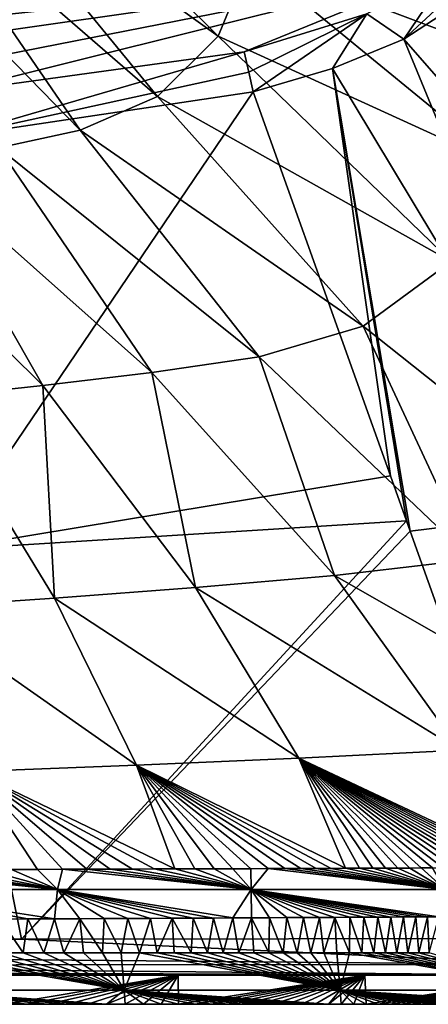
# Model space of a CAD drawing. Units: millimetres. Extents: x -275 to 275, y -440 to 10.
# Drawn here: x 85 to 148, y -440 to -286 of the extents above; entities that cross this region are included whole.
import ezdxf

# ---------------------------------------------------------------- set-up
doc = ezdxf.new("R2010")
doc.units = ezdxf.units.MM
doc.header["$LTSCALE"] = 65.185185
for name, color, linetype in [('10', 7, 'CONTINUOUS'), ('11', 7, 'CONTINUOUS'), ('17', 7, 'CONTINUOUS'), ('19', 7, 'CONTINUOUS'), ('22', 7, 'CONTINUOUS'), ('27', 7, 'CONTINUOUS'), ('28', 7, 'CONTINUOUS'), ('4', 7, 'CONTINUOUS'), ('6', 7, 'CONTINUOUS'), ('7', 7, 'CONTINUOUS'), ('8', 7, 'CONTINUOUS')]:
    doc.layers.add(name, color=color, linetype=linetype)

msp = doc.modelspace()

# ---------------------------------------------------------------- linework, layer by layer
at = {"layer": '10', "linetype": 'Continuous'}
for points in [[(142.42, -357.3, 726.6), (72.72, -368.86, 730.67), (121.05, -297.5, 701.1), (142.42, -357.3, 726.6)], [(121.05, -297.5, 701.1), (72.72, -368.86, 730.67), (74.12, -304.54, 701.32), (121.05, -297.5, 701.1)], [(144.93, -364.34, 730.04), (72.72, -368.86, 730.67), (142.42, -357.3, 726.6), (144.93, -364.34, 730.04)], [(144.93, -364.34, 730.04), (84.93, -429.47, 766.64), (72.72, -368.86, 730.67), (144.93, -364.34, 730.04)], [(145.5, -365.94, 730.83), (84.93, -429.47, 766.64), (144.93, -364.34, 730.04), (145.5, -365.94, 730.83)], [(168.18, -429.39, 766.74), (84.93, -429.47, 766.64), (145.5, -365.94, 730.83), (168.18, -429.39, 766.74)], [(84.93, -429.47, 766.64), (42, -429.48, 766.63), (72.72, -368.86, 730.67), (84.93, -429.47, 766.64)]]:
    msp.add_3dface(points, dxfattribs=at)
at = {"layer": '11', "linetype": 'Continuous'}
for points in [[(-119.62, -291.3, 700), (-138.75, -285.37, 700), (152.13, -278, 700), (-119.62, -291.3, 700)], [(-73.6, -297.6, 700), (-119.62, -291.3, 700), (152.13, -278, 700), (-73.6, -297.6, 700)], [(-44.9, -299.09, 700), (-73.6, -297.6, 700), (152.13, -278, 700), (-44.9, -299.09, 700)], [(0, -299.76, 700), (-44.9, -299.09, 700), (152.13, -278, 700), (0, -299.76, 700)], [(44.9, -299.09, 700), (0, -299.76, 700), (152.13, -278, 700), (44.9, -299.09, 700)], [(73.6, -297.6, 700), (44.9, -299.09, 700), (152.13, -278, 700), (73.6, -297.6, 700)], [(119.62, -291.3, 700), (73.6, -297.6, 700), (152.13, -278, 700), (119.62, -291.3, 700)], [(138.75, -285.37, 700), (119.62, -291.3, 700), (152.13, -278, 700), (138.75, -285.37, 700)]]:
    msp.add_3dface(points, dxfattribs=at)
at = {"layer": '17', "linetype": 'Continuous'}
for points in [[(84.93, -429.47, 766.64), (0, -431.91, 768.64), (42, -429.48, 766.63), (84.93, -429.47, 766.64)], [(84.93, -429.47, 766.64), (168.16, -433.41, 770.64), (0, -431.91, 768.64), (84.93, -429.47, 766.64)], [(84.93, -429.47, 766.64), (168.18, -429.39, 766.74), (168.16, -433.41, 770.64), (84.93, -429.47, 766.64)], [(0, -431.91, 768.64), (168.16, -433.41, 770.64), (0, -433.53, 770.78), (0, -431.91, 768.64)], [(168.16, -433.41, 770.64), (168.14, -435.06, 776), (0, -433.53, 770.78), (168.16, -433.41, 770.64)], [(0, -433.53, 770.78), (168.14, -435.06, 776), (0, -434.52, 773.1), (0, -433.53, 770.78)], [(168.14, -435.06, 776), (138.41, -435.06, 776), (0, -434.52, 773.1), (168.14, -435.06, 776)], [(138.41, -435.06, 776), (109.36, -435.06, 776), (0, -434.52, 773.1), (138.41, -435.06, 776)], [(109.36, -435.06, 776), (80.99, -435.06, 776), (0, -434.52, 773.1), (109.36, -435.06, 776)]]:
    msp.add_3dface(points, dxfattribs=at)
at = {"layer": '19', "linetype": 'Continuous'}
for points in [[(144.51, -289.31, 700.95), (160.73, -278.69, 700.98), (198.49, -351.1, 731.3), (144.51, -289.31, 700.95)], [(133.38, -293.86, 701.01), (144.51, -289.31, 700.95), (174.59, -362.34, 731.24), (133.38, -293.86, 701.01)], [(174.59, -362.34, 731.24), (144.51, -289.31, 700.95), (198.49, -351.1, 731.3), (174.59, -362.34, 731.24)], [(142.42, -357.3, 726.6), (121.05, -297.5, 701.1), (133.38, -293.86, 701.01), (142.42, -357.3, 726.6)], [(145.5, -365.94, 730.83), (144.93, -364.34, 730.04), (133.38, -293.86, 701.01), (145.5, -365.94, 730.83)], [(145.5, -365.94, 730.83), (133.38, -293.86, 701.01), (174.59, -362.34, 731.24), (145.5, -365.94, 730.83)], [(144.93, -364.34, 730.04), (142.42, -357.3, 726.6), (133.38, -293.86, 701.01), (144.93, -364.34, 730.04)], [(168.18, -429.39, 766.74), (145.5, -365.94, 730.83), (174.59, -362.34, 731.24), (168.18, -429.39, 766.74)]]:
    msp.add_3dface(points, dxfattribs=at)
at = {"layer": '22', "linetype": 'Continuous'}
for points in [[(100.94, -437.41, 847.51), (67.8, -431.6, 849.98), (67.29, -437.41, 847.51), (100.94, -437.41, 847.51)], [(71.47, -431.6, 849.98), (67.8, -431.6, 849.98), (100.94, -437.41, 847.51), (71.47, -431.6, 849.98)], [(75.03, -431.6, 849.98), (71.47, -431.6, 849.98), (100.94, -437.41, 847.51), (75.03, -431.6, 849.98)], [(78.51, -431.6, 849.98), (75.03, -431.6, 849.98), (100.94, -437.41, 847.51), (78.51, -431.6, 849.98)], [(81.9, -431.6, 849.98), (78.51, -431.6, 849.98), (100.94, -437.41, 847.51), (81.9, -431.6, 849.98)], [(85.2, -431.6, 849.98), (81.9, -431.6, 849.98), (100.94, -437.41, 847.51), (85.2, -431.6, 849.98)], [(88.42, -431.6, 849.98), (85.2, -431.6, 849.98), (100.94, -437.41, 847.51), (88.42, -431.6, 849.98)], [(91.55, -431.6, 849.98), (88.42, -431.6, 849.98), (100.94, -437.41, 847.51), (91.55, -431.6, 849.98)], [(94.61, -431.6, 849.98), (91.55, -431.6, 849.98), (100.94, -437.41, 847.51), (94.61, -431.6, 849.98)], [(97.58, -431.6, 849.98), (94.61, -431.6, 849.98), (100.94, -437.41, 847.51), (97.58, -431.6, 849.98)], [(100.48, -431.6, 849.98), (97.58, -431.6, 849.98), (100.94, -437.41, 847.51), (100.48, -431.6, 849.98)], [(103.31, -431.6, 849.98), (100.48, -431.6, 849.98), (100.94, -437.41, 847.51), (103.31, -431.6, 849.98)], [(134.59, -437.41, 847.51), (103.31, -431.6, 849.98), (100.94, -437.41, 847.51), (134.59, -437.41, 847.51)], [(106.06, -431.6, 849.98), (103.31, -431.6, 849.98), (134.59, -437.41, 847.51), (106.06, -431.6, 849.98)], [(108.74, -431.6, 849.98), (106.06, -431.6, 849.98), (134.59, -437.41, 847.51), (108.74, -431.6, 849.98)], [(111.36, -431.6, 849.98), (108.74, -431.6, 849.98), (134.59, -437.41, 847.51), (111.36, -431.6, 849.98)], [(113.9, -431.6, 849.98), (111.36, -431.6, 849.98), (134.59, -437.41, 847.51), (113.9, -431.6, 849.98)], [(116.38, -431.6, 849.98), (113.9, -431.6, 849.98), (134.59, -437.41, 847.51), (116.38, -431.6, 849.98)], [(118.8, -431.6, 849.98), (116.38, -431.6, 849.98), (134.59, -437.41, 847.51), (118.8, -431.6, 849.98)], [(121.16, -431.6, 849.98), (118.8, -431.6, 849.98), (134.59, -437.41, 847.51), (121.16, -431.6, 849.98)], [(123.45, -431.6, 849.98), (121.16, -431.6, 849.98), (134.59, -437.41, 847.51), (123.45, -431.6, 849.98)], [(125.69, -431.6, 849.98), (123.45, -431.6, 849.98), (134.59, -437.41, 847.51), (125.69, -431.6, 849.98)], [(127.87, -431.6, 849.98), (125.69, -431.6, 849.98), (134.59, -437.41, 847.51), (127.87, -431.6, 849.98)], [(129.99, -431.6, 849.98), (127.87, -431.6, 849.98), (134.59, -437.41, 847.51), (129.99, -431.6, 849.98)], [(132.06, -431.6, 849.98), (129.99, -431.6, 849.98), (134.59, -437.41, 847.51), (132.06, -431.6, 849.98)], [(134.08, -431.6, 849.98), (132.06, -431.6, 849.98), (134.59, -437.41, 847.51), (134.08, -431.6, 849.98)], [(136.04, -431.6, 849.98), (134.08, -431.6, 849.98), (134.59, -437.41, 847.51), (136.04, -431.6, 849.98)], [(168.23, -437.41, 847.51), (136.04, -431.6, 849.98), (134.59, -437.41, 847.51), (168.23, -437.41, 847.51)], [(137.95, -431.6, 849.98), (136.04, -431.6, 849.98), (168.23, -437.41, 847.51), (137.95, -431.6, 849.98)], [(139.82, -431.6, 849.98), (137.95, -431.6, 849.98), (168.23, -437.41, 847.51), (139.82, -431.6, 849.98)], [(141.63, -431.6, 849.98), (139.82, -431.6, 849.98), (168.23, -437.41, 847.51), (141.63, -431.6, 849.98)], [(143.41, -431.6, 849.98), (141.63, -431.6, 849.98), (168.23, -437.41, 847.51), (143.41, -431.6, 849.98)], [(145.13, -431.6, 849.98), (143.41, -431.6, 849.98), (168.23, -437.41, 847.51), (145.13, -431.6, 849.98)], [(146.81, -431.6, 849.98), (145.13, -431.6, 849.98), (168.23, -437.41, 847.51), (146.81, -431.6, 849.98)], [(148.45, -431.6, 849.98), (146.81, -431.6, 849.98), (168.23, -437.41, 847.51), (148.45, -431.6, 849.98)], [(82.45, -439.61, 841.59), (85.77, -439.61, 841.59), (67.29, -437.41, 847.51), (82.45, -439.61, 841.59)], [(85.77, -439.61, 841.59), (89, -439.61, 841.59), (67.29, -437.41, 847.51), (85.77, -439.61, 841.59)], [(89, -439.61, 841.59), (92.15, -439.61, 841.59), (67.29, -437.41, 847.51), (89, -439.61, 841.59)], [(92.15, -439.61, 841.59), (95.21, -439.61, 841.59), (67.29, -437.41, 847.51), (92.15, -439.61, 841.59)], [(95.21, -439.61, 841.59), (98.19, -439.61, 841.59), (67.29, -437.41, 847.51), (95.21, -439.61, 841.59)], [(98.19, -439.61, 841.59), (100.94, -437.41, 847.51), (67.29, -437.41, 847.51), (98.19, -439.61, 841.59)], [(98.19, -439.61, 841.59), (101.11, -439.61, 841.59), (100.94, -437.41, 847.51), (98.19, -439.61, 841.59)], [(101.11, -439.61, 841.59), (103.94, -439.61, 841.59), (100.94, -437.41, 847.51), (101.11, -439.61, 841.59)], [(103.94, -439.61, 841.59), (106.7, -439.61, 841.59), (100.94, -437.41, 847.51), (103.94, -439.61, 841.59)], [(106.7, -439.61, 841.59), (109.39, -439.61, 841.59), (100.94, -437.41, 847.51), (106.7, -439.61, 841.59)], [(109.39, -439.61, 841.59), (112.01, -439.61, 841.59), (100.94, -437.41, 847.51), (109.39, -439.61, 841.59)], [(112.01, -439.61, 841.59), (114.56, -439.61, 841.59), (100.94, -437.41, 847.51), (112.01, -439.61, 841.59)], [(114.56, -439.61, 841.59), (117.05, -439.61, 841.59), (100.94, -437.41, 847.51), (114.56, -439.61, 841.59)], [(117.05, -439.61, 841.59), (119.47, -439.61, 841.59), (100.94, -437.41, 847.51), (117.05, -439.61, 841.59)], [(119.47, -439.61, 841.59), (121.83, -439.61, 841.59), (100.94, -437.41, 847.51), (119.47, -439.61, 841.59)], [(121.83, -439.61, 841.59), (124.12, -439.61, 841.59), (100.94, -437.41, 847.51), (121.83, -439.61, 841.59)], [(124.12, -439.61, 841.59), (126.36, -439.61, 841.59), (100.94, -437.41, 847.51), (124.12, -439.61, 841.59)], [(126.36, -439.61, 841.59), (128.54, -439.61, 841.59), (100.94, -437.41, 847.51), (126.36, -439.61, 841.59)], [(128.54, -439.61, 841.59), (130.67, -439.61, 841.59), (100.94, -437.41, 847.51), (128.54, -439.61, 841.59)], [(130.67, -439.61, 841.59), (132.74, -439.61, 841.59), (100.94, -437.41, 847.51), (130.67, -439.61, 841.59)], [(132.74, -439.61, 841.59), (134.59, -437.41, 847.51), (100.94, -437.41, 847.51), (132.74, -439.61, 841.59)], [(132.74, -439.61, 841.59), (134.75, -439.61, 841.59), (134.59, -437.41, 847.51), (132.74, -439.61, 841.59)], [(134.75, -439.61, 841.59), (136.71, -439.61, 841.59), (134.59, -437.41, 847.51), (134.75, -439.61, 841.59)], [(136.71, -439.61, 841.59), (138.63, -439.61, 841.59), (134.59, -437.41, 847.51), (136.71, -439.61, 841.59)], [(138.63, -439.61, 841.59), (140.49, -439.61, 841.59), (134.59, -437.41, 847.51), (138.63, -439.61, 841.59)], [(140.49, -439.61, 841.59), (142.31, -439.61, 841.59), (134.59, -437.41, 847.51), (140.49, -439.61, 841.59)], [(142.31, -439.61, 841.59), (144.08, -439.61, 841.59), (134.59, -437.41, 847.51), (142.31, -439.61, 841.59)], [(144.08, -439.61, 841.59), (145.8, -439.61, 841.59), (134.59, -437.41, 847.51), (144.08, -439.61, 841.59)], [(145.8, -439.61, 841.59), (147.48, -439.61, 841.59), (134.59, -437.41, 847.51), (145.8, -439.61, 841.59)], [(147.48, -439.61, 841.59), (149.11, -439.61, 841.59), (134.59, -437.41, 847.51), (147.48, -439.61, 841.59)], [(149.11, -439.61, 841.59), (150.7, -439.61, 841.59), (134.59, -437.41, 847.51), (149.11, -439.61, 841.59)], [(150.7, -439.61, 841.59), (152.24, -439.61, 841.59), (134.59, -437.41, 847.51), (150.7, -439.61, 841.59)], [(152.24, -439.61, 841.59), (153.75, -439.61, 841.59), (134.59, -437.41, 847.51), (152.24, -439.61, 841.59)], [(153.75, -439.61, 841.59), (155.22, -439.61, 841.59), (134.59, -437.41, 847.51), (153.75, -439.61, 841.59)], [(155.22, -439.61, 841.59), (156.65, -439.61, 841.59), (134.59, -437.41, 847.51), (155.22, -439.61, 841.59)], [(156.65, -439.61, 841.59), (158.05, -439.61, 841.59), (134.59, -437.41, 847.51), (156.65, -439.61, 841.59)], [(158.05, -439.61, 841.59), (159.41, -439.61, 841.59), (134.59, -437.41, 847.51), (158.05, -439.61, 841.59)], [(159.41, -439.61, 841.59), (160.74, -439.61, 841.59), (134.59, -437.41, 847.51), (159.41, -439.61, 841.59)], [(160.74, -439.61, 841.59), (162.03, -439.61, 841.59), (134.59, -437.41, 847.51), (160.74, -439.61, 841.59)], [(162.03, -439.61, 841.59), (163.28, -439.61, 841.59), (134.59, -437.41, 847.51), (162.03, -439.61, 841.59)], [(163.28, -439.61, 841.59), (164.5, -439.61, 841.59), (134.59, -437.41, 847.51), (163.28, -439.61, 841.59)], [(164.5, -439.61, 841.59), (165.69, -439.61, 841.59), (134.59, -437.41, 847.51), (164.5, -439.61, 841.59)], [(165.69, -439.61, 841.59), (166.84, -439.61, 841.59), (134.59, -437.41, 847.51), (165.69, -439.61, 841.59)], [(166.84, -439.61, 841.59), (167.95, -439.61, 841.59), (134.59, -437.41, 847.51), (166.84, -439.61, 841.59)], [(167.95, -439.61, 841.59), (168.23, -437.41, 847.51), (134.59, -437.41, 847.51), (167.95, -439.61, 841.59)]]:
    msp.add_3dface(points, dxfattribs=at)
at = {"layer": '27', "linetype": 'Continuous'}
for points in [[(74.12, -304.54, 701.32), (73.6, -297.6, 700), (119.62, -291.3, 700), (74.12, -304.54, 701.32)], [(74.12, -304.54, 701.32), (119.62, -291.3, 700), (120.35, -294.45, 700.27), (74.12, -304.54, 701.32)], [(121.05, -297.5, 701.1), (74.12, -304.54, 701.32), (120.35, -294.45, 700.27), (121.05, -297.5, 701.1)]]:
    msp.add_3dface(points, dxfattribs=at)
at = {"layer": '28', "linetype": 'Continuous'}
for points in [[(138.75, -285.37, 700), (152.13, -278, 700), (144.51, -289.31, 700.95), (138.75, -285.37, 700)], [(144.51, -289.31, 700.95), (152.13, -278, 700), (156.27, -278.34, 700.21), (144.51, -289.31, 700.95)], [(160.73, -278.69, 700.98), (144.51, -289.31, 700.95), (156.27, -278.34, 700.21), (160.73, -278.69, 700.98)], [(119.62, -291.3, 700), (138.75, -285.37, 700), (120.35, -294.45, 700.27), (119.62, -291.3, 700)], [(138.75, -285.37, 700), (121.05, -297.5, 701.1), (120.35, -294.45, 700.27), (138.75, -285.37, 700)], [(121.05, -297.5, 701.1), (138.75, -285.37, 700), (133.38, -293.86, 701.01), (121.05, -297.5, 701.1)], [(138.75, -285.37, 700), (144.51, -289.31, 700.95), (133.38, -293.86, 701.01), (138.75, -285.37, 700)]]:
    msp.add_3dface(points, dxfattribs=at)
at = {"layer": '4', "linetype": 'Continuous'}
for points in [[(77.85, -251.4, 733.41), (73.89, -258.94, 733.39), (115.58, -288.86, 742.78), (77.85, -251.4, 733.41)], [(120.58, -276.75, 742.74), (77.85, -251.4, 733.41), (115.58, -288.86, 742.78), (120.58, -276.75, 742.74)], [(73.89, -258.94, 733.39), (67.58, -264.8, 733.38), (106.15, -298.23, 742.81), (73.89, -258.94, 733.39)], [(115.58, -288.86, 742.78), (73.89, -258.94, 733.39), (106.15, -298.23, 742.81), (115.58, -288.86, 742.78)], [(67.58, -264.8, 733.38), (59.98, -268.47, 733.36), (94.1, -303.46, 742.84), (67.58, -264.8, 733.38)], [(106.15, -298.23, 742.81), (67.58, -264.8, 733.38), (94.1, -303.46, 742.84), (106.15, -298.23, 742.81)], [(122.73, -264.02, 742.69), (120.58, -276.75, 742.74), (163.29, -292.81, 756.76), (122.73, -264.02, 742.69)], [(164.83, -276.24, 756.61), (122.73, -264.02, 742.69), (163.29, -292.81, 756.76), (164.83, -276.24, 756.61)], [(94.1, -303.46, 742.84), (59.98, -268.47, 733.36), (81.36, -306.22, 742.88), (94.1, -303.46, 742.84)], [(120.58, -276.75, 742.74), (115.58, -288.86, 742.78), (160.12, -309.18, 756.9), (120.58, -276.75, 742.74)], [(163.29, -292.81, 756.76), (120.58, -276.75, 742.74), (160.12, -309.18, 756.9), (163.29, -292.81, 756.76)], [(115.58, -288.86, 742.78), (106.15, -298.23, 742.81), (151.89, -323.95, 757.02), (115.58, -288.86, 742.78)], [(160.12, -309.18, 756.9), (115.58, -288.86, 742.78), (151.89, -323.95, 757.02), (160.12, -309.18, 756.9)], [(106.15, -298.23, 742.81), (94.1, -303.46, 742.84), (138.15, -334.01, 757.14), (106.15, -298.23, 742.81)], [(151.89, -323.95, 757.02), (106.15, -298.23, 742.81), (138.15, -334.01, 757.14), (151.89, -323.95, 757.02)], [(94.1, -303.46, 742.84), (81.36, -306.22, 742.88), (121.97, -338.79, 757.26), (94.1, -303.46, 742.84)], [(138.15, -334.01, 757.14), (94.1, -303.46, 742.84), (121.97, -338.79, 757.26), (138.15, -334.01, 757.14)], [(81.36, -306.22, 742.88), (68.34, -308.43, 742.93), (105.25, -341.21, 757.41), (81.36, -306.22, 742.88)], [(121.97, -338.79, 757.26), (81.36, -306.22, 742.88), (105.25, -341.21, 757.41), (121.97, -338.79, 757.26)], [(68.34, -308.43, 742.93), (55.07, -310.39, 743.01), (88.26, -343.25, 757.58), (68.34, -308.43, 742.93)], [(105.25, -341.21, 757.41), (68.34, -308.43, 742.93), (88.26, -343.25, 757.58), (105.25, -341.21, 757.41)], [(88.26, -343.25, 757.58), (55.07, -310.39, 743.01), (71.03, -345.09, 757.79), (88.26, -343.25, 757.58)], [(151.89, -323.95, 757.02), (138.15, -334.01, 757.14), (175.58, -363.75, 777.48), (151.89, -323.95, 757.02)], [(138.15, -334.01, 757.14), (121.97, -338.79, 757.26), (155.1, -370.33, 777.73), (138.15, -334.01, 757.14)], [(175.58, -363.75, 777.48), (138.15, -334.01, 757.14), (155.1, -370.33, 777.73), (175.58, -363.75, 777.48)], [(121.97, -338.79, 757.26), (105.25, -341.21, 757.41), (133.71, -372.85, 778.03), (121.97, -338.79, 757.26)], [(155.1, -370.33, 777.73), (121.97, -338.79, 757.26), (133.71, -372.85, 778.03), (155.1, -370.33, 777.73)], [(105.25, -341.21, 757.41), (88.26, -343.25, 757.58), (112.03, -374.7, 778.37), (105.25, -341.21, 757.41)], [(133.71, -372.85, 778.03), (105.25, -341.21, 757.41), (112.03, -374.7, 778.37), (133.71, -372.85, 778.03)], [(88.26, -343.25, 757.58), (71.03, -345.09, 757.79), (90.08, -376.38, 778.78), (88.26, -343.25, 757.58)], [(112.03, -374.7, 778.37), (88.26, -343.25, 757.58), (90.08, -376.38, 778.78), (112.03, -374.7, 778.37)], [(90.08, -376.38, 778.78), (71.03, -345.09, 757.79), (67.88, -377.88, 779.26), (90.08, -376.38, 778.78)], [(155.1, -370.33, 777.73), (133.71, -372.85, 778.03), (178.08, -398.19, 806.74), (155.1, -370.33, 777.73)], [(133.71, -372.85, 778.03), (112.03, -374.7, 778.37), (153.22, -400.02, 807.07), (133.71, -372.85, 778.03)], [(178.08, -398.19, 806.74), (133.71, -372.85, 778.03), (153.22, -400.02, 807.07), (178.08, -398.19, 806.74)], [(112.03, -374.7, 778.37), (90.08, -376.38, 778.78), (128.14, -401.26, 807.45), (112.03, -374.7, 778.37)], [(153.22, -400.02, 807.07), (112.03, -374.7, 778.37), (128.14, -401.26, 807.45), (153.22, -400.02, 807.07)], [(90.08, -376.38, 778.78), (67.88, -377.88, 779.26), (102.86, -402.37, 807.91), (90.08, -376.38, 778.78)], [(128.14, -401.26, 807.45), (90.08, -376.38, 778.78), (102.86, -402.37, 807.91), (128.14, -401.26, 807.45)], [(102.86, -402.37, 807.91), (67.88, -377.88, 779.26), (77.39, -403.35, 808.44), (102.86, -402.37, 807.91)], [(153.22, -400.02, 807.07), (128.14, -401.26, 807.45), (164.25, -418.31, 844.45), (153.22, -400.02, 807.07)], [(128.14, -401.26, 807.45), (102.86, -402.37, 807.91), (135.43, -418.43, 844.24), (128.14, -401.26, 807.45)], [(164.25, -418.31, 844.45), (128.14, -401.26, 807.45), (163.11, -418.32, 844.44), (164.25, -418.31, 844.45)], [(163.11, -418.32, 844.44), (128.14, -401.26, 807.45), (161.92, -418.32, 844.43), (163.11, -418.32, 844.44)], [(161.92, -418.32, 844.43), (128.14, -401.26, 807.45), (160.69, -418.33, 844.42), (161.92, -418.32, 844.43)], [(160.69, -418.33, 844.42), (128.14, -401.26, 807.45), (159.41, -418.33, 844.41), (160.69, -418.33, 844.42)], [(159.41, -418.33, 844.41), (128.14, -401.26, 807.45), (158.09, -418.34, 844.4), (159.41, -418.33, 844.41)], [(158.09, -418.34, 844.4), (128.14, -401.26, 807.45), (156.7, -418.34, 844.39), (158.09, -418.34, 844.4)], [(156.7, -418.34, 844.39), (128.14, -401.26, 807.45), (155.27, -418.35, 844.38), (156.7, -418.34, 844.39)], [(155.27, -418.35, 844.38), (128.14, -401.26, 807.45), (153.77, -418.36, 844.37), (155.27, -418.35, 844.38)], [(153.77, -418.36, 844.37), (128.14, -401.26, 807.45), (152.22, -418.36, 844.36), (153.77, -418.36, 844.37)], [(152.22, -418.36, 844.36), (128.14, -401.26, 807.45), (150.6, -418.37, 844.35), (152.22, -418.36, 844.36)], [(150.6, -418.37, 844.35), (128.14, -401.26, 807.45), (148.94, -418.38, 844.33), (150.6, -418.37, 844.35)], [(148.94, -418.38, 844.33), (128.14, -401.26, 807.45), (147.22, -418.38, 844.32), (148.94, -418.38, 844.33)], [(147.22, -418.38, 844.32), (128.14, -401.26, 807.45), (145.43, -418.39, 844.31), (147.22, -418.38, 844.32)], [(145.43, -418.39, 844.31), (128.14, -401.26, 807.45), (143.58, -418.4, 844.3), (145.43, -418.39, 844.31)], [(143.58, -418.4, 844.3), (128.14, -401.26, 807.45), (141.66, -418.41, 844.28), (143.58, -418.4, 844.3)], [(141.66, -418.41, 844.28), (128.14, -401.26, 807.45), (139.67, -418.41, 844.27), (141.66, -418.41, 844.28)], [(139.67, -418.41, 844.27), (128.14, -401.26, 807.45), (137.59, -418.42, 844.26), (139.67, -418.41, 844.27)], [(137.59, -418.42, 844.26), (128.14, -401.26, 807.45), (135.43, -418.43, 844.24), (137.59, -418.42, 844.26)], [(102.86, -402.37, 807.91), (77.39, -403.35, 808.44), (108.83, -418.53, 844.08), (102.86, -402.37, 807.91)], [(135.43, -418.43, 844.24), (102.86, -402.37, 807.91), (133.19, -418.44, 844.23), (135.43, -418.43, 844.24)], [(133.19, -418.44, 844.23), (102.86, -402.37, 807.91), (130.86, -418.45, 844.21), (133.19, -418.44, 844.23)], [(130.86, -418.45, 844.21), (102.86, -402.37, 807.91), (128.45, -418.46, 844.2), (130.86, -418.45, 844.21)], [(128.45, -418.46, 844.2), (102.86, -402.37, 807.91), (125.95, -418.47, 844.18), (128.45, -418.46, 844.2)], [(125.95, -418.47, 844.18), (102.86, -402.37, 807.91), (123.36, -418.48, 844.16), (125.95, -418.47, 844.18)], [(123.36, -418.48, 844.16), (102.86, -402.37, 807.91), (120.66, -418.49, 844.15), (123.36, -418.48, 844.16)], [(120.66, -418.49, 844.15), (102.86, -402.37, 807.91), (117.87, -418.5, 844.13), (120.66, -418.49, 844.15)], [(117.87, -418.5, 844.13), (102.86, -402.37, 807.91), (114.96, -418.51, 844.11), (117.87, -418.5, 844.13)], [(114.96, -418.51, 844.11), (102.86, -402.37, 807.91), (111.95, -418.52, 844.1), (114.96, -418.51, 844.11)], [(111.95, -418.52, 844.1), (102.86, -402.37, 807.91), (108.83, -418.53, 844.08), (111.95, -418.52, 844.1)], [(108.83, -418.53, 844.08), (77.39, -403.35, 808.44), (105.59, -418.54, 844.06), (108.83, -418.53, 844.08)], [(105.59, -418.54, 844.06), (77.39, -403.35, 808.44), (102.23, -418.55, 844.04), (105.59, -418.54, 844.06)], [(102.23, -418.55, 844.04), (77.39, -403.35, 808.44), (98.74, -418.56, 844.03), (102.23, -418.55, 844.04)], [(98.74, -418.56, 844.03), (77.39, -403.35, 808.44), (95.12, -418.58, 844.01), (98.74, -418.56, 844.03)], [(95.12, -418.58, 844.01), (77.39, -403.35, 808.44), (91.36, -418.59, 843.99), (95.12, -418.58, 844.01)], [(91.36, -418.59, 843.99), (77.39, -403.35, 808.44), (87.46, -418.6, 843.97), (91.36, -418.59, 843.99)], [(87.46, -418.6, 843.97), (77.39, -403.35, 808.44), (83.41, -418.61, 843.95), (87.46, -418.6, 843.97)]]:
    msp.add_3dface(points, dxfattribs=at)
at = {"layer": '6', "linetype": 'Continuous'}
for points in [[(97.85, -426.27, 849.96), (94.03, -426.28, 849.96), (97.58, -431.6, 849.98), (97.85, -426.27, 849.96)], [(100.48, -431.6, 849.98), (97.85, -426.27, 849.96), (97.58, -431.6, 849.98), (100.48, -431.6, 849.98)], [(101.51, -426.25, 849.96), (97.85, -426.27, 849.96), (100.48, -431.6, 849.98), (101.51, -426.25, 849.96)], [(103.31, -431.6, 849.98), (101.51, -426.25, 849.96), (100.48, -431.6, 849.98), (103.31, -431.6, 849.98)], [(105.04, -426.23, 849.96), (101.51, -426.25, 849.96), (103.31, -431.6, 849.98), (105.04, -426.23, 849.96)], [(106.06, -431.6, 849.98), (105.04, -426.23, 849.96), (103.31, -431.6, 849.98), (106.06, -431.6, 849.98)], [(108.43, -426.21, 849.96), (105.04, -426.23, 849.96), (106.06, -431.6, 849.98), (108.43, -426.21, 849.96)], [(108.74, -431.6, 849.98), (108.43, -426.21, 849.96), (106.06, -431.6, 849.98), (108.74, -431.6, 849.98)], [(111.69, -426.2, 849.96), (108.43, -426.21, 849.96), (111.36, -431.6, 849.98), (111.69, -426.2, 849.96)], [(111.36, -431.6, 849.98), (108.43, -426.21, 849.96), (108.74, -431.6, 849.98), (111.36, -431.6, 849.98)], [(113.9, -431.6, 849.98), (111.69, -426.2, 849.96), (111.36, -431.6, 849.98), (113.9, -431.6, 849.98)], [(114.84, -426.18, 849.96), (111.69, -426.2, 849.96), (113.9, -431.6, 849.98), (114.84, -426.18, 849.96)], [(116.38, -431.6, 849.98), (114.84, -426.18, 849.96), (113.9, -431.6, 849.98), (116.38, -431.6, 849.98)], [(117.86, -426.16, 849.96), (114.84, -426.18, 849.96), (116.38, -431.6, 849.98), (117.86, -426.16, 849.96)], [(118.8, -431.6, 849.98), (117.86, -426.16, 849.96), (116.38, -431.6, 849.98), (118.8, -431.6, 849.98)], [(120.78, -426.15, 849.96), (117.86, -426.16, 849.96), (118.8, -431.6, 849.98), (120.78, -426.15, 849.96)], [(121.16, -431.6, 849.98), (120.78, -426.15, 849.96), (118.8, -431.6, 849.98), (121.16, -431.6, 849.98)], [(123.58, -426.13, 849.96), (120.78, -426.15, 849.96), (123.45, -431.6, 849.98), (123.58, -426.13, 849.96)], [(123.45, -431.6, 849.98), (120.78, -426.15, 849.96), (121.16, -431.6, 849.98), (123.45, -431.6, 849.98)], [(125.69, -431.6, 849.98), (123.58, -426.13, 849.96), (123.45, -431.6, 849.98), (125.69, -431.6, 849.98)], [(126.27, -426.12, 849.96), (123.58, -426.13, 849.96), (125.69, -431.6, 849.98), (126.27, -426.12, 849.96)], [(127.87, -431.6, 849.98), (126.27, -426.12, 849.96), (125.69, -431.6, 849.98), (127.87, -431.6, 849.98)], [(128.86, -426.1, 849.96), (126.27, -426.12, 849.96), (127.87, -431.6, 849.98), (128.86, -426.1, 849.96)], [(129.99, -431.6, 849.98), (128.86, -426.1, 849.96), (127.87, -431.6, 849.98), (129.99, -431.6, 849.98)], [(131.35, -426.09, 849.96), (128.86, -426.1, 849.96), (129.99, -431.6, 849.98), (131.35, -426.09, 849.96)], [(132.06, -431.6, 849.98), (131.35, -426.09, 849.96), (129.99, -431.6, 849.98), (132.06, -431.6, 849.98)], [(133.76, -426.08, 849.96), (131.35, -426.09, 849.96), (132.06, -431.6, 849.98), (133.76, -426.08, 849.96)], [(134.08, -431.6, 849.98), (133.76, -426.08, 849.96), (132.06, -431.6, 849.98), (134.08, -431.6, 849.98)], [(136.07, -426.06, 849.96), (133.76, -426.08, 849.96), (136.04, -431.6, 849.98), (136.07, -426.06, 849.96)], [(136.04, -431.6, 849.98), (133.76, -426.08, 849.96), (134.08, -431.6, 849.98), (136.04, -431.6, 849.98)], [(137.95, -431.6, 849.98), (136.07, -426.06, 849.96), (136.04, -431.6, 849.98), (137.95, -431.6, 849.98)], [(138.29, -426.05, 849.96), (136.07, -426.06, 849.96), (137.95, -431.6, 849.98), (138.29, -426.05, 849.96)], [(139.82, -431.6, 849.98), (138.29, -426.05, 849.96), (137.95, -431.6, 849.98), (139.82, -431.6, 849.98)], [(140.43, -426.04, 849.96), (138.29, -426.05, 849.96), (139.82, -431.6, 849.98), (140.43, -426.04, 849.96)], [(141.63, -431.6, 849.98), (140.43, -426.04, 849.96), (139.82, -431.6, 849.98), (141.63, -431.6, 849.98)], [(142.48, -426.02, 849.96), (140.43, -426.04, 849.96), (141.63, -431.6, 849.98), (142.48, -426.02, 849.96)], [(143.41, -431.6, 849.98), (142.48, -426.02, 849.96), (141.63, -431.6, 849.98), (143.41, -431.6, 849.98)], [(144.45, -426.01, 849.96), (142.48, -426.02, 849.96), (143.41, -431.6, 849.98), (144.45, -426.01, 849.96)], [(145.13, -431.6, 849.98), (144.45, -426.01, 849.96), (143.41, -431.6, 849.98), (145.13, -431.6, 849.98)], [(146.34, -426, 849.96), (144.45, -426.01, 849.96), (145.13, -431.6, 849.98), (146.34, -426, 849.96)], [(146.81, -431.6, 849.98), (146.34, -426, 849.96), (145.13, -431.6, 849.98), (146.81, -431.6, 849.98)], [(148.16, -425.99, 849.96), (146.34, -426, 849.96), (146.81, -431.6, 849.98), (148.16, -425.99, 849.96)], [(148.45, -431.6, 849.98), (148.16, -425.99, 849.96), (146.81, -431.6, 849.98), (148.45, -431.6, 849.98)], [(149.93, -425.98, 849.96), (148.16, -425.99, 849.96), (148.45, -431.6, 849.98), (149.93, -425.98, 849.96)], [(85.95, -426.32, 849.96), (81.67, -426.34, 849.96), (85.2, -431.6, 849.98), (85.95, -426.32, 849.96)], [(85.2, -431.6, 849.98), (81.67, -426.34, 849.96), (81.9, -431.6, 849.98), (85.2, -431.6, 849.98)], [(88.42, -431.6, 849.98), (85.95, -426.32, 849.96), (85.2, -431.6, 849.98), (88.42, -431.6, 849.98)], [(90.07, -426.3, 849.96), (85.95, -426.32, 849.96), (88.42, -431.6, 849.98), (90.07, -426.3, 849.96)], [(91.55, -431.6, 849.98), (90.07, -426.3, 849.96), (88.42, -431.6, 849.98), (91.55, -431.6, 849.98)], [(94.03, -426.28, 849.96), (90.07, -426.3, 849.96), (91.55, -431.6, 849.98), (94.03, -426.28, 849.96)], [(94.61, -431.6, 849.98), (94.03, -426.28, 849.96), (91.55, -431.6, 849.98), (94.61, -431.6, 849.98)], [(97.58, -431.6, 849.98), (94.03, -426.28, 849.96), (94.61, -431.6, 849.98), (97.58, -431.6, 849.98)]]:
    msp.add_3dface(points, dxfattribs=at)
at = {"layer": '7', "linetype": 'Continuous'}
for points in [[(87.46, -418.6, 843.97), (83.41, -418.61, 843.95), (90.55, -421.74, 848.52), (87.46, -418.6, 843.97)], [(91.36, -418.59, 843.99), (87.46, -418.6, 843.97), (90.55, -421.74, 848.52), (91.36, -418.59, 843.99)], [(120.73, -421.73, 848.61), (91.36, -418.59, 843.99), (90.55, -421.74, 848.52), (120.73, -421.73, 848.61)], [(95.12, -418.58, 844.01), (91.36, -418.59, 843.99), (120.73, -421.73, 848.61), (95.12, -418.58, 844.01)], [(98.74, -418.56, 844.03), (95.12, -418.58, 844.01), (120.73, -421.73, 848.61), (98.74, -418.56, 844.03)], [(102.23, -418.55, 844.04), (98.74, -418.56, 844.03), (120.73, -421.73, 848.61), (102.23, -418.55, 844.04)], [(105.59, -418.54, 844.06), (102.23, -418.55, 844.04), (120.73, -421.73, 848.61), (105.59, -418.54, 844.06)], [(108.83, -418.53, 844.08), (105.59, -418.54, 844.06), (120.73, -421.73, 848.61), (108.83, -418.53, 844.08)], [(111.95, -418.52, 844.1), (108.83, -418.53, 844.08), (120.73, -421.73, 848.61), (111.95, -418.52, 844.1)], [(114.96, -418.51, 844.11), (111.95, -418.52, 844.1), (120.73, -421.73, 848.61), (114.96, -418.51, 844.11)], [(117.87, -418.5, 844.13), (114.96, -418.51, 844.11), (120.73, -421.73, 848.61), (117.87, -418.5, 844.13)], [(120.66, -418.49, 844.15), (117.87, -418.5, 844.13), (120.73, -421.73, 848.61), (120.66, -418.49, 844.15)], [(123.36, -418.48, 844.16), (120.66, -418.49, 844.15), (120.73, -421.73, 848.61), (123.36, -418.48, 844.16)], [(150.92, -421.73, 848.72), (123.36, -418.48, 844.16), (120.73, -421.73, 848.61), (150.92, -421.73, 848.72)], [(125.95, -418.47, 844.18), (123.36, -418.48, 844.16), (150.92, -421.73, 848.72), (125.95, -418.47, 844.18)], [(128.45, -418.46, 844.2), (125.95, -418.47, 844.18), (150.92, -421.73, 848.72), (128.45, -418.46, 844.2)], [(130.86, -418.45, 844.21), (128.45, -418.46, 844.2), (150.92, -421.73, 848.72), (130.86, -418.45, 844.21)], [(133.19, -418.44, 844.23), (130.86, -418.45, 844.21), (150.92, -421.73, 848.72), (133.19, -418.44, 844.23)], [(135.43, -418.43, 844.24), (133.19, -418.44, 844.23), (150.92, -421.73, 848.72), (135.43, -418.43, 844.24)], [(137.59, -418.42, 844.26), (135.43, -418.43, 844.24), (150.92, -421.73, 848.72), (137.59, -418.42, 844.26)], [(139.67, -418.41, 844.27), (137.59, -418.42, 844.26), (150.92, -421.73, 848.72), (139.67, -418.41, 844.27)], [(141.66, -418.41, 844.28), (139.67, -418.41, 844.27), (150.92, -421.73, 848.72), (141.66, -418.41, 844.28)], [(143.58, -418.4, 844.3), (141.66, -418.41, 844.28), (150.92, -421.73, 848.72), (143.58, -418.4, 844.3)], [(145.43, -418.39, 844.31), (143.58, -418.4, 844.3), (150.92, -421.73, 848.72), (145.43, -418.39, 844.31)], [(147.22, -418.38, 844.32), (145.43, -418.39, 844.31), (150.92, -421.73, 848.72), (147.22, -418.38, 844.32)], [(148.94, -418.38, 844.33), (147.22, -418.38, 844.32), (150.92, -421.73, 848.72), (148.94, -418.38, 844.33)], [(90.55, -421.74, 848.52), (60.69, -418.67, 843.86), (60.37, -421.75, 848.44), (90.55, -421.74, 848.52)], [(65.58, -418.66, 843.88), (60.69, -418.67, 843.86), (90.55, -421.74, 848.52), (65.58, -418.66, 843.88)], [(70.29, -418.65, 843.9), (65.58, -418.66, 843.88), (90.55, -421.74, 848.52), (70.29, -418.65, 843.9)], [(74.83, -418.64, 843.92), (70.29, -418.65, 843.9), (90.55, -421.74, 848.52), (74.83, -418.64, 843.92)], [(79.2, -418.62, 843.93), (74.83, -418.64, 843.92), (90.55, -421.74, 848.52), (79.2, -418.62, 843.93)], [(83.41, -418.61, 843.95), (79.2, -418.62, 843.93), (90.55, -421.74, 848.52), (83.41, -418.61, 843.95)], [(90.07, -426.3, 849.96), (90.55, -421.74, 848.52), (60.37, -421.75, 848.44), (90.07, -426.3, 849.96)], [(81.67, -426.34, 849.96), (85.95, -426.32, 849.96), (60.37, -421.75, 848.44), (81.67, -426.34, 849.96)], [(85.95, -426.32, 849.96), (90.07, -426.3, 849.96), (60.37, -421.75, 848.44), (85.95, -426.32, 849.96)], [(90.07, -426.3, 849.96), (94.03, -426.28, 849.96), (90.55, -421.74, 848.52), (90.07, -426.3, 849.96)], [(117.86, -426.16, 849.96), (120.73, -421.73, 848.61), (90.55, -421.74, 848.52), (117.86, -426.16, 849.96)], [(94.03, -426.28, 849.96), (97.85, -426.27, 849.96), (90.55, -421.74, 848.52), (94.03, -426.28, 849.96)], [(97.85, -426.27, 849.96), (101.51, -426.25, 849.96), (90.55, -421.74, 848.52), (97.85, -426.27, 849.96)], [(101.51, -426.25, 849.96), (105.04, -426.23, 849.96), (90.55, -421.74, 848.52), (101.51, -426.25, 849.96)], [(105.04, -426.23, 849.96), (108.43, -426.21, 849.96), (90.55, -421.74, 848.52), (105.04, -426.23, 849.96)], [(108.43, -426.21, 849.96), (111.69, -426.2, 849.96), (90.55, -421.74, 848.52), (108.43, -426.21, 849.96)], [(111.69, -426.2, 849.96), (114.84, -426.18, 849.96), (90.55, -421.74, 848.52), (111.69, -426.2, 849.96)], [(114.84, -426.18, 849.96), (117.86, -426.16, 849.96), (90.55, -421.74, 848.52), (114.84, -426.18, 849.96)], [(117.86, -426.16, 849.96), (120.78, -426.15, 849.96), (120.73, -421.73, 848.61), (117.86, -426.16, 849.96)], [(120.78, -426.15, 849.96), (123.58, -426.13, 849.96), (120.73, -421.73, 848.61), (120.78, -426.15, 849.96)], [(123.58, -426.13, 849.96), (126.27, -426.12, 849.96), (120.73, -421.73, 848.61), (123.58, -426.13, 849.96)], [(126.27, -426.12, 849.96), (128.86, -426.1, 849.96), (120.73, -421.73, 848.61), (126.27, -426.12, 849.96)], [(128.86, -426.1, 849.96), (131.35, -426.09, 849.96), (120.73, -421.73, 848.61), (128.86, -426.1, 849.96)], [(131.35, -426.09, 849.96), (133.76, -426.08, 849.96), (120.73, -421.73, 848.61), (131.35, -426.09, 849.96)], [(133.76, -426.08, 849.96), (136.07, -426.06, 849.96), (120.73, -421.73, 848.61), (133.76, -426.08, 849.96)], [(136.07, -426.06, 849.96), (138.29, -426.05, 849.96), (120.73, -421.73, 848.61), (136.07, -426.06, 849.96)], [(138.29, -426.05, 849.96), (140.43, -426.04, 849.96), (120.73, -421.73, 848.61), (138.29, -426.05, 849.96)], [(140.43, -426.04, 849.96), (142.48, -426.02, 849.96), (120.73, -421.73, 848.61), (140.43, -426.04, 849.96)], [(142.48, -426.02, 849.96), (144.45, -426.01, 849.96), (120.73, -421.73, 848.61), (142.48, -426.02, 849.96)], [(144.45, -426.01, 849.96), (146.34, -426, 849.96), (120.73, -421.73, 848.61), (144.45, -426.01, 849.96)], [(146.34, -426, 849.96), (148.16, -425.99, 849.96), (120.73, -421.73, 848.61), (146.34, -426, 849.96)], [(148.16, -425.99, 849.96), (149.93, -425.98, 849.96), (120.73, -421.73, 848.61), (148.16, -425.99, 849.96)], [(149.93, -425.98, 849.96), (150.92, -421.73, 848.72), (120.73, -421.73, 848.61), (149.93, -425.98, 849.96)]]:
    msp.add_3dface(points, dxfattribs=at)
at = {"layer": '8', "linetype": 'Continuous'}
for points in [[(109.36, -435.06, 776), (82.45, -439.61, 841.59), (80.99, -435.06, 776), (109.36, -435.06, 776)], [(85.77, -439.61, 841.59), (82.45, -439.61, 841.59), (109.36, -435.06, 776), (85.77, -439.61, 841.59)], [(89, -439.61, 841.59), (85.77, -439.61, 841.59), (109.36, -435.06, 776), (89, -439.61, 841.59)], [(92.15, -439.61, 841.59), (89, -439.61, 841.59), (109.36, -435.06, 776), (92.15, -439.61, 841.59)], [(95.21, -439.61, 841.59), (92.15, -439.61, 841.59), (109.36, -435.06, 776), (95.21, -439.61, 841.59)], [(98.19, -439.61, 841.59), (95.21, -439.61, 841.59), (109.36, -435.06, 776), (98.19, -439.61, 841.59)], [(101.11, -439.61, 841.59), (98.19, -439.61, 841.59), (109.36, -435.06, 776), (101.11, -439.61, 841.59)], [(103.94, -439.61, 841.59), (101.11, -439.61, 841.59), (109.36, -435.06, 776), (103.94, -439.61, 841.59)], [(106.7, -439.61, 841.59), (103.94, -439.61, 841.59), (109.36, -435.06, 776), (106.7, -439.61, 841.59)], [(109.39, -439.61, 841.59), (106.7, -439.61, 841.59), (109.36, -435.06, 776), (109.39, -439.61, 841.59)], [(138.41, -435.06, 776), (109.39, -439.61, 841.59), (109.36, -435.06, 776), (138.41, -435.06, 776)], [(112.01, -439.61, 841.59), (109.39, -439.61, 841.59), (138.41, -435.06, 776), (112.01, -439.61, 841.59)], [(114.56, -439.61, 841.59), (112.01, -439.61, 841.59), (138.41, -435.06, 776), (114.56, -439.61, 841.59)], [(117.05, -439.61, 841.59), (114.56, -439.61, 841.59), (138.41, -435.06, 776), (117.05, -439.61, 841.59)], [(119.47, -439.61, 841.59), (117.05, -439.61, 841.59), (138.41, -435.06, 776), (119.47, -439.61, 841.59)], [(121.83, -439.61, 841.59), (119.47, -439.61, 841.59), (138.41, -435.06, 776), (121.83, -439.61, 841.59)], [(124.12, -439.61, 841.59), (121.83, -439.61, 841.59), (138.41, -435.06, 776), (124.12, -439.61, 841.59)], [(126.36, -439.61, 841.59), (124.12, -439.61, 841.59), (138.41, -435.06, 776), (126.36, -439.61, 841.59)], [(128.54, -439.61, 841.59), (126.36, -439.61, 841.59), (138.41, -435.06, 776), (128.54, -439.61, 841.59)], [(130.67, -439.61, 841.59), (128.54, -439.61, 841.59), (138.41, -435.06, 776), (130.67, -439.61, 841.59)], [(132.74, -439.61, 841.59), (130.67, -439.61, 841.59), (138.41, -435.06, 776), (132.74, -439.61, 841.59)], [(134.75, -439.61, 841.59), (132.74, -439.61, 841.59), (138.41, -435.06, 776), (134.75, -439.61, 841.59)], [(136.71, -439.61, 841.59), (134.75, -439.61, 841.59), (138.41, -435.06, 776), (136.71, -439.61, 841.59)], [(138.63, -439.61, 841.59), (136.71, -439.61, 841.59), (138.41, -435.06, 776), (138.63, -439.61, 841.59)], [(168.14, -435.06, 776), (138.63, -439.61, 841.59), (138.41, -435.06, 776), (168.14, -435.06, 776)], [(140.49, -439.61, 841.59), (138.63, -439.61, 841.59), (168.14, -435.06, 776), (140.49, -439.61, 841.59)], [(142.31, -439.61, 841.59), (140.49, -439.61, 841.59), (168.14, -435.06, 776), (142.31, -439.61, 841.59)], [(144.08, -439.61, 841.59), (142.31, -439.61, 841.59), (168.14, -435.06, 776), (144.08, -439.61, 841.59)], [(145.8, -439.61, 841.59), (144.08, -439.61, 841.59), (168.14, -435.06, 776), (145.8, -439.61, 841.59)], [(147.48, -439.61, 841.59), (145.8, -439.61, 841.59), (168.14, -435.06, 776), (147.48, -439.61, 841.59)], [(149.11, -439.61, 841.59), (147.48, -439.61, 841.59), (168.14, -435.06, 776), (149.11, -439.61, 841.59)]]:
    msp.add_3dface(points, dxfattribs=at)

doc.saveas('drawing.dxf')
